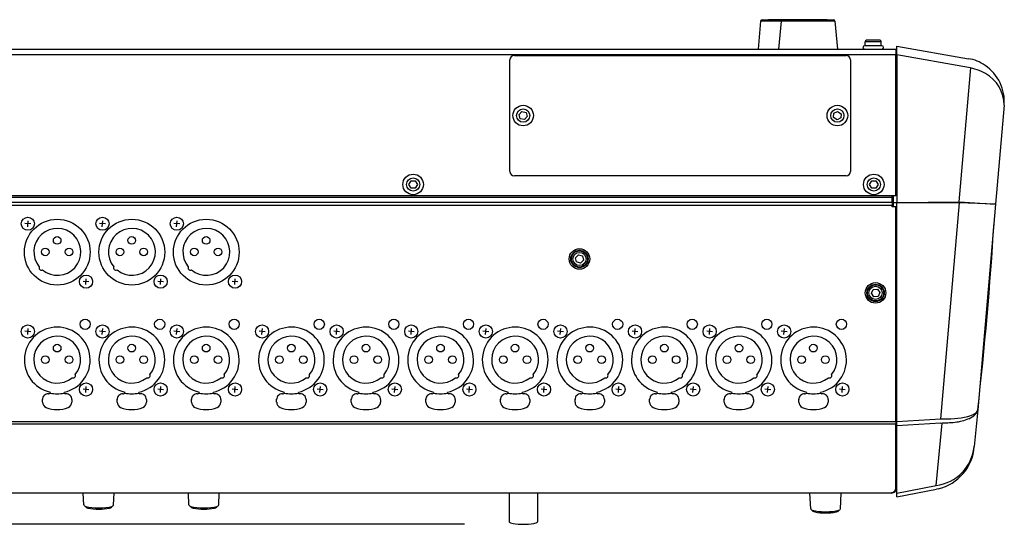
# Model space of a CAD drawing. Extents: x -1900 to 1900, y -1344 to 1332.
# Drawn here: x -1176 to -841, y 391 to 562 of the extents above; entities that cross this region are included whole.
import ezdxf

# ---------------------------------------------------------------- set-up
doc = ezdxf.new("R2010")
doc.units = 0
doc.header["$LTSCALE"] = 50.8
doc.layers.add('DATA', color=7, linetype='CONTINUOUS')
doc.layers.add('DIMNSIONS', color=7, linetype='CONTINUOUS')

msp = doc.modelspace()

# ---------------------------------------------------------------- linework, layer by layer
at = {"layer": 'DATA', "color": 7, "linetype": 'CONTINUOUS'}
for p, q in [((-924.14, 561.99), (-924.98, 552.44)), ((-917.14, 561.99), (-924.14, 561.99)), ((-923.65, 562.44), (-916.65, 562.44)), ((-914.48, 562.45), (-921.48, 562.45)), ((-921.48, 562.44), (-921.48, 562.45)), ((-917.14, 561.99), (-917.98, 552.44)), ((-898.81, 561.99), (-917.14, 561.99)), ((-916.65, 562.44), (-899.31, 562.44)), ((-901.48, 562.45), (-914.48, 562.45)), ((-914.48, 562.44), (-914.48, 562.45)), ((-901.48, 562.44), (-901.48, 562.45)), ((-898.81, 561.99), (-897.98, 552.44)), ((-882.83, 553.54), (-888.73, 553.54)), ((-888.53, 553.54), (-888.53, 554.94)), ((-883.03, 554.94), (-888.53, 554.94)), ((-883.53, 555.44), (-888.03, 555.44)), ((-883.03, 553.54), (-883.03, 554.94)), ((-877.78, 550.49), (-877.78, 553.44)), ((-877.78, 553.44), (-853.37, 549.14)), ((-1520.57, 552.44), (-878.07, 552.44)), ((-1520.57, 550.64), (-878.07, 550.64)), ((-1007.98, 550.29), (-894.98, 550.29)), ((-878.07, 552.44), (-878.07, 550.64)), ((-878.07, 550.75), (-877.78, 550.75)), ((-878.07, 502.44), (-878.07, 550.64)), ((-877.78, 550.49), (-877.78, 500.21)), ((-853.37, 546.18), (-877.78, 550.49)), ((-1009.48, 510.79), (-1009.48, 548.79)), ((-893.48, 548.79), (-893.48, 510.79)), ((-877.78, 548.84), (-878.07, 548.84)), ((-856.47, 500.38), (-852.55, 546.01)), ((-841.19, 533.29), (-844.09, 499.6)), ((-1006.39, 530.11), (-1005.41, 531.17)), ((-1005.96, 528.73), (-1006.39, 530.11)), ((-1005.41, 531.17), (-1004, 530.86)), ((-1004, 530.86), (-1003.57, 529.48)), ((-899.27, 529.14), (-899.19, 530.59)), ((-899.19, 530.59), (-897.9, 531.23)), ((-897.9, 531.23), (-896.69, 530.44)), ((-896.69, 530.44), (-896.77, 529)), ((-1004.55, 528.42), (-1005.96, 528.73)), ((-1003.57, 529.48), (-1004.55, 528.42)), ((-898.06, 528.35), (-899.27, 529.14)), ((-896.77, 529), (-898.06, 528.35)), ((-1043.89, 506.34), (-1043.17, 507.59)), ((-1043.17, 505.09), (-1043.89, 506.34)), ((-1043.17, 507.59), (-1041.73, 507.59)), ((-1041.73, 507.59), (-1041.01, 506.34)), ((-1041.01, 506.34), (-1041.73, 505.09)), ((-894.98, 509.29), (-1007.98, 509.29)), ((-887.02, 506.34), (-886.3, 507.59)), ((-886.3, 505.09), (-887.02, 506.34)), ((-886.3, 507.59), (-884.86, 507.59)), ((-884.86, 507.59), (-884.14, 506.34)), ((-884.14, 506.34), (-884.86, 505.09)), ((-1041.73, 505.09), (-1043.17, 505.09)), ((-884.86, 505.09), (-886.3, 505.09)), ((-878.07, 502.44), (-1520.57, 502.44)), ((-1519.36, 502), (-879.28, 502)), ((-1519.36, 500.3), (-879.28, 500.3)), ((-879.28, 502), (-879.28, 502.44)), ((-879.28, 502.27), (-878.98, 502.27)), ((-879.28, 501.7), (-879.28, 502)), ((-879.28, 500.3), (-879.28, 501.7)), ((-879.28, 500.3), (-879.28, 499.25)), ((-878.98, 502.44), (-878.98, 500.18)), ((-878.98, 500.18), (-877.78, 500.18)), ((-878.98, 500.18), (-878.98, 498.83)), ((-877.78, 500.21), (-856.47, 500.38)), ((-877.78, 499.96), (-877.78, 500.21)), ((-856.47, 500.12), (-877.78, 499.96)), ((-877.78, 425.59), (-877.78, 499.96)), ((-862.81, 426.52), (-856.38, 500.12)), ((-856.47, 500.38), (-844.09, 499.6)), ((-844.09, 499.6), (-856.47, 500.12)), ((-844.09, 499.6), (-850.2, 429.63)), ((-848.71, 499.6), (-848.71, 499.6)), ((-1519.36, 499.25), (-879.28, 499.25)), ((-879.28, 498.72), (-879.28, 499.25)), ((-879.28, 498.83), (-878.07, 498.83)), ((-878.07, 498.72), (-879.28, 498.72)), ((-878.07, 498.72), (-878.07, 498.83)), ((-878.07, 425.63), (-878.07, 498.72)), ((-878.07, 498.69), (-877.78, 498.69)), ((-878.07, 496.87), (-877.78, 496.87)), ((-1172.63, 492.87), (-1174.62, 493.05)), ((-1173.71, 491.96), (-1173.54, 493.96)), ((-1147.23, 492.87), (-1149.22, 493.05)), ((-1148.31, 491.96), (-1148.14, 493.96)), ((-1121.9, 492.87), (-1123.89, 493.05)), ((-1122.98, 491.96), (-1122.8, 493.96)), ((-987.2, 481.34), (-986.18, 482.36)), ((-986.83, 479.94), (-987.2, 481.34)), ((-985.43, 479.57), (-986.83, 479.94)), ((-986.18, 482.36), (-984.79, 481.98)), ((-984.41, 480.59), (-985.43, 479.57)), ((-984.79, 481.98), (-984.41, 480.59)), ((-1152.83, 473.15), (-1154.82, 473.32)), ((-1153.91, 472.24), (-1153.74, 474.23)), ((-1127.43, 473.15), (-1129.42, 473.32)), ((-1128.51, 472.24), (-1128.34, 474.23)), ((-1102.1, 473.15), (-1104.09, 473.32)), ((-1103.18, 472.24), (-1103, 474.23)), ((-886.42, 469.28), (-885.81, 470.59)), ((-885.81, 470.59), (-884.37, 470.72)), ((-884.37, 470.72), (-883.54, 469.53)), ((-883.54, 469.53), (-884.15, 468.23)), ((-885.59, 468.1), (-886.42, 469.28)), ((-884.15, 468.23), (-885.59, 468.1)), ((-1172.63, 456.17), (-1174.62, 456.35)), ((-1173.71, 455.26), (-1173.54, 457.25)), ((-1147.23, 456.17), (-1149.22, 456.35)), ((-1148.31, 455.26), (-1148.14, 457.25)), ((-1121.89, 456.17), (-1123.89, 456.35)), ((-1122.98, 455.26), (-1122.8, 457.25)), ((-1092.89, 456.17), (-1094.88, 456.35)), ((-1093.97, 455.26), (-1093.8, 457.25)), ((-1067.49, 456.17), (-1069.48, 456.35)), ((-1068.57, 455.26), (-1068.4, 457.25)), ((-1042.09, 456.17), (-1044.08, 456.35)), ((-1043.17, 455.26), (-1043, 457.25)), ((-1016.69, 456.17), (-1018.68, 456.35)), ((-1017.77, 455.26), (-1017.6, 457.25)), ((-991.29, 456.17), (-993.28, 456.35)), ((-992.37, 455.26), (-992.2, 457.25)), ((-965.89, 456.17), (-967.88, 456.35)), ((-966.97, 455.26), (-966.8, 457.25)), ((-940.49, 456.17), (-942.48, 456.35)), ((-941.57, 455.26), (-941.4, 457.25)), ((-915.09, 456.17), (-917.08, 456.35)), ((-916.17, 455.26), (-916, 457.25)), ((-1152.83, 436.45), (-1154.82, 436.62)), ((-1153.91, 435.54), (-1153.74, 437.53)), ((-1127.43, 436.45), (-1129.42, 436.62)), ((-1128.51, 435.54), (-1128.34, 437.53)), ((-1102.09, 436.45), (-1104.09, 436.62)), ((-1103.18, 435.54), (-1103, 437.53)), ((-1073.09, 436.45), (-1075.08, 436.62)), ((-1074.17, 435.54), (-1074, 437.53)), ((-1047.69, 436.45), (-1049.68, 436.62)), ((-1048.77, 435.54), (-1048.6, 437.53)), ((-1022.29, 436.45), (-1024.28, 436.62)), ((-1023.37, 435.54), (-1023.2, 437.53)), ((-996.89, 436.45), (-998.88, 436.62)), ((-997.97, 435.54), (-997.8, 437.53)), ((-971.49, 436.45), (-973.48, 436.62)), ((-972.57, 435.54), (-972.4, 437.53)), ((-946.09, 436.45), (-948.08, 436.62)), ((-947.17, 435.54), (-947, 437.53)), ((-920.69, 436.45), (-922.68, 436.62)), ((-921.77, 435.54), (-921.6, 437.53)), ((-895.29, 436.45), (-897.28, 436.62)), ((-896.37, 435.54), (-896.2, 437.53)), ((-1168.67, 433.09), (-1168.67, 433.16)), ((-1168.67, 432.24), (-1168.67, 433.09)), ((-1166.67, 435.05), (-1166.47, 435.05)), ((-1166.07, 435.62), (-1166.07, 435.45)), ((-1161.27, 435.45), (-1161.27, 435.6)), ((-1160.67, 435.05), (-1160.87, 435.05)), ((-1158.67, 433.09), (-1158.67, 433.16)), ((-1158.67, 433.09), (-1158.67, 432.24)), ((-1143.27, 433.09), (-1143.27, 433.16)), ((-1143.27, 432.24), (-1143.27, 433.09)), ((-1141.27, 435.05), (-1141.07, 435.05)), ((-1140.67, 435.62), (-1140.67, 435.45)), ((-1135.87, 435.45), (-1135.87, 435.6)), ((-1135.27, 435.05), (-1135.47, 435.05)), ((-1133.27, 433.09), (-1133.27, 433.16)), ((-1133.27, 433.09), (-1133.27, 432.24)), ((-1117.93, 433.09), (-1117.93, 433.16)), ((-1117.93, 432.24), (-1117.93, 433.09)), ((-1115.93, 435.05), (-1115.73, 435.05)), ((-1115.33, 435.62), (-1115.33, 435.45)), ((-1110.53, 435.45), (-1110.53, 435.6)), ((-1109.93, 435.05), (-1110.13, 435.05)), ((-1107.93, 433.09), (-1107.93, 433.16)), ((-1107.93, 433.09), (-1107.93, 432.24)), ((-1088.93, 433.09), (-1088.93, 433.16)), ((-1088.93, 432.24), (-1088.93, 433.09)), ((-1086.93, 435.05), (-1086.73, 435.05)), ((-1086.33, 435.62), (-1086.33, 435.45)), ((-1081.53, 435.45), (-1081.53, 435.6)), ((-1080.93, 435.05), (-1081.13, 435.05)), ((-1078.93, 433.09), (-1078.93, 433.16)), ((-1078.93, 433.09), (-1078.93, 432.24)), ((-1063.53, 433.09), (-1063.53, 433.16)), ((-1063.53, 432.24), (-1063.53, 433.09)), ((-1061.53, 435.05), (-1061.33, 435.05)), ((-1060.93, 435.62), (-1060.93, 435.45)), ((-1056.13, 435.45), (-1056.13, 435.6)), ((-1055.53, 435.05), (-1055.73, 435.05)), ((-1053.53, 433.09), (-1053.53, 433.16)), ((-1053.53, 433.09), (-1053.53, 432.24)), ((-1038.13, 433.09), (-1038.13, 433.16)), ((-1038.13, 432.24), (-1038.13, 433.09)), ((-1036.13, 435.05), (-1035.93, 435.05)), ((-1035.53, 435.62), (-1035.53, 435.45)), ((-1030.73, 435.45), (-1030.73, 435.6)), ((-1030.13, 435.05), (-1030.33, 435.05)), ((-1028.13, 433.09), (-1028.13, 433.16)), ((-1028.13, 433.09), (-1028.13, 432.24)), ((-1012.73, 433.09), (-1012.73, 433.16)), ((-1012.73, 432.24), (-1012.73, 433.09)), ((-1010.73, 435.05), (-1010.53, 435.05)), ((-1010.13, 435.62), (-1010.13, 435.45)), ((-1005.33, 435.45), (-1005.33, 435.6)), ((-1004.73, 435.05), (-1004.93, 435.05)), ((-1002.73, 433.09), (-1002.73, 433.16)), ((-1002.73, 433.09), (-1002.73, 432.24)), ((-987.33, 433.09), (-987.33, 433.16)), ((-987.33, 432.24), (-987.33, 433.09)), ((-985.33, 435.05), (-985.13, 435.05)), ((-984.73, 435.62), (-984.73, 435.45)), ((-979.93, 435.45), (-979.93, 435.6)), ((-979.33, 435.05), (-979.53, 435.05)), ((-977.33, 433.09), (-977.33, 433.16)), ((-977.33, 433.09), (-977.33, 432.24)), ((-961.93, 433.09), (-961.93, 433.16)), ((-961.93, 432.24), (-961.93, 433.09)), ((-959.93, 435.05), (-959.73, 435.05)), ((-959.33, 435.62), (-959.33, 435.45)), ((-954.53, 435.45), (-954.53, 435.6)), ((-953.93, 435.05), (-954.13, 435.05)), ((-951.93, 433.09), (-951.93, 433.16)), ((-951.93, 433.09), (-951.93, 432.24)), ((-936.53, 433.09), (-936.53, 433.16)), ((-936.53, 432.24), (-936.53, 433.09)), ((-934.53, 435.05), (-934.33, 435.05)), ((-933.93, 435.62), (-933.93, 435.45)), ((-929.13, 435.45), (-929.13, 435.6)), ((-928.53, 435.05), (-928.73, 435.05)), ((-926.53, 433.09), (-926.53, 433.16)), ((-926.53, 433.09), (-926.53, 432.24)), ((-911.13, 433.09), (-911.13, 433.16)), ((-911.13, 432.24), (-911.13, 433.09)), ((-909.13, 435.05), (-908.93, 435.05)), ((-908.53, 435.62), (-908.53, 435.45)), ((-903.73, 435.45), (-903.73, 435.6)), ((-903.13, 435.05), (-903.33, 435.05)), ((-901.13, 433.09), (-901.13, 433.16)), ((-901.13, 433.09), (-901.13, 432.24)), ((-850.2, 429.59), (-851.41, 417.06)), ((-877.78, 425.59), (-862.81, 426.52)), ((-854.56, 426.08), (-854.56, 426.08)), ((-854.56, 426.07), (-854.56, 426.07)), ((-1520.57, 425.63), (-878.07, 425.63)), ((-1520.57, 424.76), (-878.07, 424.76)), ((-878.07, 425.63), (-878.07, 424.76)), ((-878.07, 425.33), (-877.78, 425.33)), ((-878.07, 425.23), (-877.78, 425.23)), ((-878.07, 402.93), (-878.07, 424.76)), ((-877.78, 424.73), (-878.07, 424.73)), ((-877.78, 424.15), (-877.78, 425.59)), ((-862.81, 425.09), (-877.78, 424.15)), ((-877.78, 400), (-877.78, 424.15)), ((-864.33, 403.86), (-862.28, 425.1)), ((-851.41, 417.05), (-851.41, 417.06)), ((-877.78, 402.67), (-878.1, 402.67)), ((-877.78, 401.26), (-864.33, 403.86)), ((-877.78, 400), (-864.28, 402.61)), ((-863.65, 402.73), (-864.28, 402.61)), ((-879.58, 401.22), (-1519.06, 401.22)), ((-1518.57, 401.3), (-880.07, 401.3)), ((-1154.58, 397.22), (-1154.79, 401.22)), ((-1144.46, 397.22), (-1144.25, 401.22)), ((-1118.78, 397.22), (-1118.99, 401.22)), ((-1108.66, 397.22), (-1108.45, 401.22)), ((-1009.72, 401.22), (-1009.72, 391.45)), ((-1000.12, 401.22), (-1000.12, 391.45)), ((-907.06, 395.91), (-907.34, 401.22)), ((-896.94, 395.91), (-896.66, 401.22)), ((-1149.85, 396.2), (-1149.18, 396.2)), ((-1114.05, 396.2), (-1113.38, 396.2)), ((-902.33, 394.89), (-901.65, 394.89))]:
    msp.add_line(p, q, dxfattribs=at)
for centre, radius in [((-1004.98, 529.79), 3.5), ((-897.98, 529.79), 3.5), ((-1004.98, 529.79), 2.25), ((-897.98, 529.79), 2.25), ((-1042.45, 506.34), 3.5), ((-885.58, 506.34), 3.5), ((-1042.45, 506.34), 2.25), ((-885.58, 506.34), 2.25), ((-1173.63, 492.96), 2.24), ((-1163.63, 483.26), 11.2), ((-1148.23, 492.96), 2.24), ((-1138.23, 483.26), 11.2), ((-1122.89, 492.96), 2.24), ((-1112.89, 483.26), 11.2), ((-1163.67, 487.29), 1.3), ((-1138.27, 487.29), 1.3), ((-1112.93, 487.29), 1.3), ((-1167.72, 483.36), 1.3), ((-1159.62, 483.36), 1.3), ((-1142.32, 483.36), 1.3), ((-1134.22, 483.36), 1.3), ((-1116.98, 483.36), 1.3), ((-1108.88, 483.36), 1.3), ((-985.81, 480.96), 3.5), ((-985.81, 480.96), 2.95), ((-985.81, 480.96), 2.75), ((-985.81, 480.96), 2.25), ((-1153.83, 473.24), 2.24), ((-1128.43, 473.24), 2.24), ((-1103.09, 473.24), 2.24), ((-884.98, 469.41), 3.5), ((-884.98, 469.41), 2.95), ((-884.98, 469.41), 2.75), ((-884.98, 469.41), 2.25), ((-1154.15, 458.71), 1.74), ((-1128.75, 458.71), 1.74), ((-1103.41, 458.71), 1.74), ((-1074.41, 458.71), 1.74), ((-1049.01, 458.71), 1.74), ((-1023.61, 458.71), 1.74), ((-998.21, 458.71), 1.74), ((-972.81, 458.71), 1.74), ((-947.41, 458.71), 1.74), ((-922.01, 458.71), 1.74), ((-896.61, 458.71), 1.74), ((-1173.63, 456.26), 2.24), ((-1148.23, 456.26), 2.24), ((-1122.89, 456.26), 2.24), ((-1093.89, 456.26), 2.24), ((-1068.49, 456.26), 2.24), ((-1043.09, 456.26), 2.24), ((-1017.69, 456.26), 2.24), ((-992.29, 456.26), 2.24), ((-966.89, 456.26), 2.24), ((-941.49, 456.26), 2.24), ((-916.09, 456.26), 2.24), ((-1163.67, 450.59), 1.3), ((-1138.27, 450.59), 1.3), ((-1112.93, 450.59), 1.3), ((-1083.93, 450.59), 1.3), ((-1058.53, 450.59), 1.3), ((-1033.13, 450.59), 1.3), ((-1007.73, 450.59), 1.3), ((-982.33, 450.59), 1.3), ((-956.93, 450.59), 1.3), ((-931.53, 450.59), 1.3), ((-906.13, 450.59), 1.3), ((-1167.72, 446.66), 1.3), ((-1159.62, 446.66), 1.3), ((-1142.32, 446.66), 1.3), ((-1134.22, 446.66), 1.3), ((-1116.98, 446.66), 1.3), ((-1108.88, 446.66), 1.3), ((-1087.98, 446.66), 1.3), ((-1079.88, 446.66), 1.3), ((-1062.58, 446.66), 1.3), ((-1054.48, 446.66), 1.3), ((-1037.18, 446.66), 1.3), ((-1029.08, 446.66), 1.3), ((-1011.78, 446.66), 1.3), ((-1003.68, 446.66), 1.3), ((-986.38, 446.66), 1.3), ((-978.28, 446.66), 1.3), ((-960.98, 446.66), 1.3), ((-952.88, 446.66), 1.3), ((-935.58, 446.66), 1.3), ((-927.48, 446.66), 1.3), ((-910.18, 446.66), 1.3), ((-902.08, 446.66), 1.3), ((-1153.83, 436.53), 2.24), ((-1128.43, 436.53), 2.24), ((-1103.09, 436.53), 2.24), ((-1074.09, 436.53), 2.24), ((-1048.69, 436.53), 2.24), ((-1023.29, 436.53), 2.24), ((-997.89, 436.53), 2.24), ((-972.49, 436.53), 2.24), ((-947.09, 436.53), 2.24), ((-921.69, 436.53), 2.24), ((-896.29, 436.53), 2.24)]:
    msp.add_circle(centre, radius, dxfattribs=at)
for centre, radius, start, end in [((-923.65, 561.94), 0.5, 90, 175), ((-916.65, 561.94), 0.5, 90, 175), ((-899.31, 561.94), 0.5, 5, 90), ((-888.73, 552.99), 0.55, 90, 270), ((-888.03, 554.94), 0.5, 90, 180), ((-883.53, 554.94), 0.5, 0, 90), ((-882.83, 552.99), 0.55, 270, 90), ((-1007.98, 548.79), 1.5, 90, 180), ((-894.98, 548.79), 1.5, 0, 90), ((-879.58, 549.44), 1.8, 0, 32.977), ((-855.18, 536.42), 12.85, 54.373, 81.9088), ((-855.94, 534.57), 14.8, 355.0557, 56.1485), ((-857.09, 526.72), 19.81, 61.2639, 79.1984), ((-853.55, 533.29), 12.35, 0.0109, 61.01), ((-1007.98, 510.79), 1.5, 180, 270), ((-894.98, 510.79), 1.5, 270, 0), ((-2095.81, 570.34), 1253.54, 353.5533, 356.47304), ((-1163.6, 483.37), 7.99, 230.4278, 219.6041), ((-1138.2, 483.37), 7.99, 230.4278, 219.6041), ((-1112.87, 483.37), 7.99, 230.4278, 219.6041), ((-1169.04, 477.93), 0.798, 154.3998, 295.6321), ((-1143.64, 477.93), 0.798, 154.3998, 295.6321), ((-1118.3, 477.93), 0.798, 154.3998, 295.6321), ((-1163.63, 446.55), 11.2, 282.1698, 257.4315), ((-1138.23, 446.55), 11.2, 282.1698, 257.4315), ((-1112.89, 446.55), 11.2, 282.1698, 257.4315), ((-1083.89, 446.55), 11.2, 282.1698, 257.4315), ((-1058.49, 446.55), 11.2, 282.1698, 257.4315), ((-1033.09, 446.55), 11.2, 282.1698, 257.4315), ((-1007.69, 446.55), 11.2, 282.1698, 257.4315), ((-982.29, 446.55), 11.2, 282.1698, 257.4315), ((-956.89, 446.55), 11.2, 282.1698, 257.4315), ((-931.49, 446.55), 11.2, 282.1698, 257.4315), ((-906.09, 446.55), 11.2, 282.1698, 257.4315), ((-1163.65, 446.67), 7.99, 320.3959, 309.5722), ((-1138.25, 446.67), 7.99, 320.3959, 309.5722), ((-1112.92, 446.67), 7.99, 320.3959, 309.5722), ((-1083.91, 446.67), 7.99, 320.3959, 309.5722), ((-1058.51, 446.67), 7.99, 320.3959, 309.5722), ((-1033.11, 446.67), 7.99, 320.3959, 309.5722), ((-1007.71, 446.67), 7.99, 320.3959, 309.5722), ((-982.31, 446.67), 7.99, 320.3959, 309.5722), ((-956.91, 446.67), 7.99, 320.3959, 309.5722), ((-931.51, 446.67), 7.99, 320.3959, 309.5722), ((-906.11, 446.67), 7.99, 320.3959, 309.5722), ((-1158.22, 441.23), 0.798, 244.3679, 25.6002), ((-1132.82, 441.23), 0.798, 244.3679, 25.6002), ((-1107.49, 441.23), 0.798, 244.3679, 25.6002), ((-1078.48, 441.23), 0.798, 244.3679, 25.6002), ((-1053.08, 441.23), 0.798, 244.3679, 25.6002), ((-1027.68, 441.23), 0.798, 244.3679, 25.6002), ((-1002.28, 441.23), 0.798, 244.3679, 25.6002), ((-976.88, 441.23), 0.798, 244.3679, 25.6002), ((-951.48, 441.23), 0.798, 244.3679, 25.6002), ((-926.08, 441.23), 0.798, 244.3679, 25.6002), ((-900.68, 441.23), 0.798, 244.3679, 25.6002), ((-1166.7, 433.08), 1.97, 89.1553, 179.7603), ((-1166.47, 435.45), 0.4, 269.9376, 339.9205), ((-1163.67, 446.19), 11.15, 257.4404, 282.5596), ((-1160.87, 435.45), 0.4, 200.0848, 270.0599), ((-1160.64, 433.08), 1.97, 0.2395, 90.8451), ((-1141.3, 433.08), 1.97, 89.1553, 179.7603), ((-1141.07, 435.45), 0.4, 269.9376, 339.9205), ((-1138.27, 446.19), 11.15, 257.4404, 282.5596), ((-1135.47, 435.45), 0.4, 200.0848, 270.0599), ((-1135.24, 433.08), 1.97, 0.2395, 90.8451), ((-1115.96, 433.08), 1.97, 89.1553, 179.7603), ((-1115.73, 435.45), 0.4, 269.9376, 339.9205), ((-1112.93, 446.19), 11.15, 257.4404, 282.5596), ((-1110.13, 435.45), 0.4, 200.0848, 270.0599), ((-1109.9, 433.08), 1.97, 0.2395, 90.8451), ((-1086.96, 433.08), 1.97, 89.1553, 179.7603), ((-1086.73, 435.45), 0.4, 269.9376, 339.9205), ((-1083.93, 446.19), 11.15, 257.4404, 282.5596), ((-1081.13, 435.45), 0.4, 200.0848, 270.0599), ((-1080.9, 433.08), 1.97, 0.2395, 90.8451), ((-1061.56, 433.08), 1.97, 89.1553, 179.7603), ((-1061.33, 435.45), 0.4, 269.9376, 339.9205), ((-1058.53, 446.19), 11.15, 257.4404, 282.5596), ((-1055.73, 435.45), 0.4, 200.0848, 270.0599), ((-1055.5, 433.08), 1.97, 0.2395, 90.8451), ((-1036.16, 433.08), 1.97, 89.1553, 179.7603), ((-1035.93, 435.45), 0.4, 269.9376, 339.9205), ((-1033.13, 446.19), 11.15, 257.4404, 282.5596), ((-1030.33, 435.45), 0.4, 200.0848, 270.0599), ((-1030.1, 433.08), 1.97, 0.2395, 90.8451), ((-1010.76, 433.08), 1.97, 89.1553, 179.7603), ((-1010.53, 435.45), 0.4, 269.9376, 339.9205), ((-1007.73, 446.19), 11.15, 257.4404, 282.5596), ((-1004.93, 435.45), 0.4, 200.0848, 270.0599), ((-1004.7, 433.08), 1.97, 0.2395, 90.8451), ((-985.36, 433.08), 1.97, 89.1553, 179.7603), ((-985.13, 435.45), 0.4, 269.9376, 339.9205), ((-982.33, 446.19), 11.15, 257.4404, 282.5596), ((-979.53, 435.45), 0.4, 200.0848, 270.0599), ((-979.3, 433.08), 1.97, 0.2395, 90.8451), ((-959.96, 433.08), 1.97, 89.1553, 179.7603), ((-959.73, 435.45), 0.4, 269.9376, 339.9205), ((-956.93, 446.19), 11.15, 257.4404, 282.5596), ((-954.13, 435.45), 0.4, 200.0848, 270.0599), ((-953.9, 433.08), 1.97, 0.2395, 90.8451), ((-934.56, 433.08), 1.97, 89.1553, 179.7603), ((-934.33, 435.45), 0.4, 269.9376, 339.9205), ((-931.53, 446.19), 11.15, 257.4404, 282.5596), ((-928.73, 435.45), 0.4, 200.0848, 270.0599), ((-928.5, 433.08), 1.97, 0.2395, 90.8451), ((-909.16, 433.08), 1.97, 89.1553, 179.7603), ((-908.93, 435.45), 0.4, 269.9376, 339.9205), ((-906.13, 446.19), 11.15, 257.4404, 282.5596), ((-903.33, 435.45), 0.4, 200.0848, 270.0599), ((-903.1, 433.08), 1.97, 0.2395, 90.8451), ((-1166.67, 432.24), 1.99, 180.0542, 246.5248), ((-1163.67, 439.7), 10.03, 247.7396, 292.2604), ((-1160.66, 432.24), 1.99, 293.4735, 359.9474), ((-1141.27, 432.24), 1.99, 180.0542, 246.5248), ((-1138.27, 439.7), 10.03, 247.7396, 292.2604), ((-1135.26, 432.24), 1.99, 293.4735, 359.9474), ((-1115.94, 432.24), 1.99, 180.0542, 246.5248), ((-1112.93, 439.7), 10.03, 247.7396, 292.2604), ((-1109.92, 432.24), 1.99, 293.4735, 359.9474), ((-1086.93, 432.24), 1.99, 180.0542, 246.5248), ((-1083.93, 439.7), 10.03, 247.7396, 292.2604), ((-1080.92, 432.24), 1.99, 293.4735, 359.9474), ((-1061.53, 432.24), 1.99, 180.0542, 246.5248), ((-1058.53, 439.7), 10.03, 247.7396, 292.2604), ((-1055.52, 432.24), 1.99, 293.4735, 359.9474), ((-1036.13, 432.24), 1.99, 180.0542, 246.5248), ((-1033.13, 439.7), 10.03, 247.7396, 292.2604), ((-1030.12, 432.24), 1.99, 293.4735, 359.9474), ((-1010.73, 432.24), 1.99, 180.0542, 246.5248), ((-1007.73, 439.7), 10.03, 247.7396, 292.2604), ((-1004.72, 432.24), 1.99, 293.4735, 359.9474), ((-985.33, 432.24), 1.99, 180.0542, 246.5248), ((-982.33, 439.7), 10.03, 247.7396, 292.2604), ((-979.32, 432.24), 1.99, 293.4735, 359.9474), ((-959.93, 432.24), 1.99, 180.0542, 246.5248), ((-956.93, 439.7), 10.03, 247.7396, 292.2604), ((-953.92, 432.24), 1.99, 293.4735, 359.9474), ((-934.53, 432.24), 1.99, 180.0542, 246.5248), ((-931.53, 439.7), 10.03, 247.7396, 292.2604), ((-928.52, 432.24), 1.99, 293.4735, 359.9474), ((-909.13, 432.24), 1.99, 180.0542, 246.5248), ((-906.13, 439.7), 10.03, 247.7396, 292.2604), ((-903.12, 432.24), 1.99, 293.4735, 359.9474), ((-852.11, 430.01), 1.95, 300.5189, 348.8181), ((-852.91, 429.94), 2.73, 312.9762, 353.4055), ((-861.2, 462.69), 36.2, 267.4551, 282.2038), ((-860.05, 443.52), 18.28, 276.6818, 292.0652), ((-855.46, 435.25), 8.17, 283.5348, 302.0728), ((-855.76, 432.95), 6.88, 292.0543, 313.2761), ((-864.23, 493.01), 67.94, 271.2011, 275.3306), ((-866.1, 418.51), 14.76, 276.8852, 354.3391), ((-867.2, 418.16), 15.83, 282.9784, 356.0042), ((-879.48, 402.94), 1.41, 320.1466, 359.729), ((-879.54, 403.02), 1.77, 313.8209, 348.5378), ((-880.06, 403.61), 2.32, 269.7136, 301.6531), ((-879.73, 403.32), 2.11, 274.0192, 311.8148), ((-879.81, 403.18), 1.82, 302.1703, 320.9564), ((-1154.12, 397.27), 0.46, 186.5252, 237.5772), ((-1153.03, 399.08), 2.57, 238.6472, 248.9695), ((-1153.63, 396.77), 0.439, 186.4713, 241.576), ((-1149.89, 413.5), 17.3, 256.4348, 270.1431), ((-1152.7, 398.34), 2.26, 239.7209, 258.0977), ((-1149.84, 412.24), 16.46, 258.3263, 271.1106), ((-1149.2, 412.24), 16.46, 268.8894, 281.6737), ((-1149.13, 413.5), 17.3, 269.8569, 283.5652), ((-1146.32, 398.34), 2.26, 281.9023, 300.2791), ((-1145.39, 396.77), 0.439, 298.424, 353.5287), ((-1146.01, 399.08), 2.57, 291.0305, 301.3528), ((-1144.92, 397.27), 0.46, 302.4228, 353.4748), ((-1118.32, 397.27), 0.46, 186.5252, 237.5772), ((-1117.23, 399.08), 2.57, 238.6472, 248.9695), ((-1117.83, 396.77), 0.439, 186.4713, 241.576), ((-1114.09, 413.5), 17.3, 256.4348, 270.1431), ((-1116.9, 398.34), 2.26, 239.7209, 258.0977), ((-1114.04, 412.24), 16.46, 258.3263, 271.1106), ((-1113.4, 412.24), 16.46, 268.8894, 281.6737), ((-1113.33, 413.5), 17.3, 269.8569, 283.5652), ((-1110.52, 398.34), 2.26, 281.9023, 300.2791), ((-1109.59, 396.77), 0.439, 298.424, 353.5287), ((-1110.21, 399.08), 2.57, 291.0305, 301.3528), ((-1109.12, 397.27), 0.46, 302.4228, 353.4748), ((-906.63, 395.95), 0.432, 184.7385, 239.3639), ((-897.36, 395.95), 0.432, 300.6361, 355.2615), ((-905.94, 396.9), 1.6, 235.6103, 251.7486), ((-906.11, 395.46), 0.439, 186.4713, 241.576), ((-902.43, 411.61), 16.72, 256.1306, 270.3469), ((-905.18, 397.03), 2.26, 239.7209, 258.0977), ((-902.32, 410.93), 16.46, 258.3263, 271.1106), ((-901.68, 410.93), 16.46, 268.8894, 281.6737), ((-901.55, 411.61), 16.72, 269.6531, 283.8694), ((-898.8, 397.03), 2.26, 281.9023, 300.2791), ((-897.87, 395.46), 0.439, 298.424, 353.5287), ((-898.05, 396.9), 1.6, 288.2514, 304.3897), ((-1009.49, 391.47), 0.226, 184.9602, 232.6662), ((-1008.93, 392.19), 1.14, 231.9093, 250.4617), ((-1007.48, 396.39), 5.58, 250.855, 260.0664), ((-1004.83, 413.26), 22.66, 260.8392, 269.7847), ((-1005, 413.26), 22.66, 270.2153, 279.1608), ((-1002.36, 396.39), 5.58, 279.9336, 289.145), ((-1000.91, 392.19), 1.14, 289.5383, 308.0907), ((-1000.34, 391.47), 0.226, 307.3338, 355.0398)]:
    msp.add_arc(centre, radius, start, end, dxfattribs=at)
at = {"layer": 'DIMNSIONS', "color": 7, "linetype": 'CONTINUOUS'}
msp.add_line((-1024.92, 390.6), (-1670, 390.6), dxfattribs=at)

doc.saveas('drawing.dxf')
